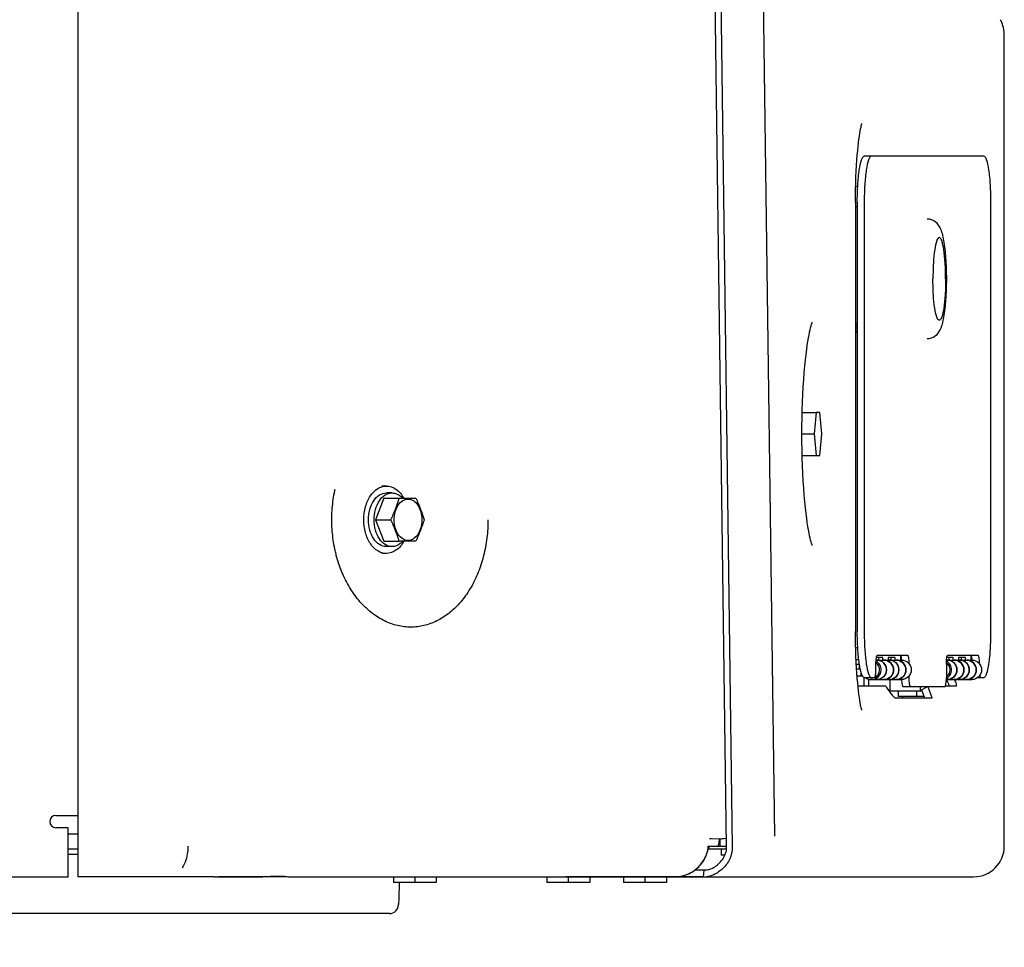
# Model space of a CAD drawing. Units: millimetres. Extents: x 0 to 594, y 0 to 420.
# Drawn here: x 88 to 94, y 229 to 235 of the extents above; entities that cross this region are included whole.
import ezdxf

# ---------------------------------------------------------------- set-up
doc = ezdxf.new("R2010")
doc.units = ezdxf.units.MM
doc.header["$LTSCALE"] = 32.67
doc.layers.get('0').update_dxf_attribs({"linetype": 'CONTINUOUS'})
for name, color, linetype in [('ALL_AXIS', 7, 'CONTINUOUS'), ('ALL_CURVES', 7, 'CONTINUOUS'), ('ALL_FEATURES', 7, 'CONTINUOUS')]:
    doc.layers.add(name, color=color, linetype=linetype)
doc.styles.get("Standard").update_dxf_attribs({"font": 'txt', "width": 0.8})
doc.dimstyles.new('DIMSTYLE_3', dxfattribs={"dimtxt": 3.2, "dimasz": 3, "dimexe": 2.5, "dimexo": 0, "dimgap": 0.8, "dimtad": 1, "dimdec": 3, "dimlfac": 50, "dimdsep": 46, "dimtxsty": 'STANDARD', "dimblk": 'OPEN', "dimblk1": 'OPEN', "dimblk2": 'OPEN', "dimcen": 0.09, "dimadec": 3, "dimazin": 2, "dimtp": 0.5, "dimtm": 0.5, "dimtfac": 1, "dimtdec": 3, "dimtofl": 0, "dimtmove": 0, "dimatfit": 3, "dimldrblk": 'OPEN', "dimfxl": 1, "dimtolj": 1, "dimarcsym": 0})

# ---------------------------------------------------------------- blocks, each defined once
blk = doc.blocks.new('_OPEN')
at = {"color": 0, "linetype": 'BYBLOCK'}
for p, q in [((0, 0), (-1, 0.1667)), ((-1, -0.1667), (0, 0)), ((-1, 0), (0, 0))]:
    blk.add_line(p, q, dxfattribs=at)
blk = doc.blocks.new('*D49')
at = {"color": 2, "linetype": 'CONTINUOUS'}
for p, q in [((52.3823, 224.9491), (52.3823, 232.7592)), ((52.3823, 232.7592), (52.3823, 221.7391)), ((51.5823, 224.9491), (49.8823, 224.9491)), ((84.0665, 224.9491), (51.5823, 224.9491)), ((52.3823, 213.5291), (52.3823, 221.7391)), ((51.5823, 218.5291), (49.8823, 218.5291)), ((93.551, 218.5291), (51.5823, 218.5291)), ((52.3823, 218.5291), (52.3823, 213.5291))]:
    blk.add_line(p, q, dxfattribs=at)
at = {"color": 2, "linetype": 'CONTINUOUS', "xscale": 3, "yscale": 3, "zscale": 3}
for p, rotation in [((52.3823, 224.9491), 270), ((52.3823, 218.5291), 90)]:
    blk.add_blockref('_OPEN', p, dxfattribs=dict(at, rotation=rotation))
at = {"color": 2, "linetype": 'CONTINUOUS', "insert": (48.3823, 230.1992), "char_height": 3.2, "width": 3.84, "attachment_point": 1, "rotation": 90, "line_spacing_factor": 0.9}
blk.add_mtext('U', dxfattribs=at)

msp = doc.modelspace()

# ---------------------------------------------------------------- linework, layer by layer
at = {"color": 7, "linetype": 'CONTINUOUS'}
for p, q in [((90.670149, 229.691149), (90.390149, 229.691149)), ((91.670149, 229.691149), (91.390149, 229.691149)), ((92.170149, 229.691149), (91.890149, 229.691149))]:
    msp.add_line(p, q, dxfattribs=at)
at = {"layer": 'ALL_AXIS', "color": 7, "linetype": 'CONTINUOUS'}
for p, q in [((93.055561, 232.757749), (93.145764, 232.757749)), ((93.053738, 232.617749), (93.133398, 232.617749)), ((93.05556, 232.477749), (93.145764, 232.477749)), ((90.428171, 232.197749), (90.536341, 232.197749)), ((90.536341, 231.917749), (90.428171, 231.917749)), ((93.424219, 231.145149), (93.406834, 231.145149)), ((93.70391, 231.145149), (93.695961, 231.145149)), ((93.681325, 230.940149), (93.681325, 230.905149)), ((93.850689, 230.905149), (93.681325, 230.905149)), ((93.801325, 230.940149), (93.801325, 230.905149)), ((92.528164, 229.909149), (92.528164, 229.869149)), ((92.549802, 229.869149), (92.528164, 229.869149)), ((90.390149, 229.729149), (90.390149, 229.691149)), ((90.530149, 229.729149), (90.530149, 229.691149)), ((90.670149, 229.729149), (90.670149, 229.691149)), ((91.390149, 229.729149), (91.390149, 229.691149)), ((91.530149, 229.729149), (91.530149, 229.691149)), ((91.670149, 229.729149), (91.670149, 229.691149)), ((91.890149, 229.729149), (91.890149, 229.691149)), ((92.030149, 229.729149), (92.030149, 229.691149)), ((92.170149, 229.729149), (92.170149, 229.691149))]:
    msp.add_line(p, q, dxfattribs=at)
for points, knots in [([(90.374085, 232.057749), (90.379437, 232.069334), (90.399952, 232.11499), (90.417108, 232.162139), (90.428171, 232.197749)], [0, 0, 0, 0, 0.25496669, 1, 1, 1, 1]), ([(90.395416, 232.057749), (90.395416, 232.075124), (90.399681, 232.108682), (90.41841, 232.152694), (90.447671, 232.184279), (90.485749, 232.196688), (90.523827, 232.184279), (90.553088, 232.152694), (90.571817, 232.108682), (90.576082, 232.075124), (90.576082, 232.057749)], [0, 0, 0, 0, 0.14676636, 0.28183653, 0.39845379, 0.5, 0.60154621, 0.71816347, 0.85323364, 1, 1, 1, 1]), ([(90.536341, 232.197749), (90.541693, 232.186165), (90.562207, 232.140509), (90.579363, 232.093359), (90.590426, 232.057749)], [0, 0, 0, 0, 0.25496669, 1, 1, 1, 1]), ([(90.428171, 231.917749), (90.424533, 231.929458), (90.409107, 231.977079), (90.389934, 232.023443), (90.374085, 232.057749)], [0, 0, 0, 0, 0.24495764, 1, 1, 1, 1]), ([(90.576082, 232.057749), (90.576082, 232.040375), (90.571817, 232.006816), (90.553088, 231.962805), (90.523827, 231.931219), (90.485749, 231.91881), (90.447671, 231.931219), (90.41841, 231.962805), (90.399681, 232.006816), (90.395416, 232.040375), (90.395416, 232.057749)], [0, 0, 0, 0, 0.14676636, 0.28183653, 0.39845379, 0.5, 0.60154621, 0.71816347, 0.85323364, 1, 1, 1, 1]), ([(90.590426, 232.057749), (90.586789, 232.046041), (90.571363, 231.99842), (90.55219, 231.952056), (90.536341, 231.917749)], [0, 0, 0, 0, 0.24495764, 1, 1, 1, 1])]:
    msp.add_open_spline(points, degree=3, knots=knots, dxfattribs=at)
at = {"layer": 'ALL_CURVES', "color": 40, "linetype": 'CONTINUOUS'}
for p, q in [((92.520902, 229.929149), (92.520243, 229.977714)), ((92.431182, 229.873639), (92.431356, 229.87411)), ((92.431356, 229.87411), (92.431749, 229.87519)), ((92.443439, 229.929149), (92.560153, 229.929149)), ((92.406155, 229.825577), (92.406413, 229.825952)), ((92.382731, 229.797015), (92.383077, 229.797373)), ((89.256423, 229.729291), (89.25047, 229.729252)), ((89.301559, 229.729511), (89.256423, 229.729291)), ((92.371144, 229.729149), (91.513755, 229.729149)), ((92.290031, 229.739315), (92.290288, 229.739397))]:
    msp.add_line(p, q, dxfattribs=at)
for centre, radius, start, end in [((89.220316, 234.108565), 4.379416, 270.0351002, 270.3945074), ((89.813566, 237.7418), 8.012609, 269.0459297, 269.380362), ((89.819685, 238.306613), 8.577455, 269.3802936, 269.6987336), ((89.8229, 238.91635), 9.187201, 269.6986763, 270.0017185)]:
    msp.add_arc(centre, radius, start, end, dxfattribs=at)
for centre, major_axis, ratio, start_param, end_param in [((92.241048, 229.929149), (0.161384, 0.133102), 0.92498419, 5.01285282, 5.27376388), ((92.241048, 229.929149), (0.161384, 0.133102), 0.92498419, 5.28182721, 5.55500918), ((92.241048, 229.929149), (0.161384, 0.133102), 0.92498419, 4.83567774, 5.01066227), ((92.241048, 229.929149), (0.161384, 0.133102), 0.92498419, 4.3057207, 4.83329416), ((92.241048, 229.929149), (0.161384, 0.133102), 0.92498419, 3.98421285, 4.30441264), ((92.327389, 229.929149), (0.392695, 0), 0.50930146, -1.57079633, -1.35908868)]:
    msp.add_ellipse(centre, major_axis=major_axis, ratio=ratio, start_param=start_param, end_param=end_param, dxfattribs=at)
for points, knots in [([(89.988642, 232.057749), (89.988642, 232.077533), (89.989882, 232.116944), (89.995475, 232.175877), (90.002939, 232.222622), (90.008553, 232.249722), (90.010326, 232.257727)], [0, 0, 0, 0, 0.2922039, 0.5844078, 0.87661169, 1, 1, 1, 1]), ([(90.010326, 231.857772), (90.008553, 231.865778), (90.002939, 231.892879), (89.995475, 231.939625), (89.989882, 231.998557), (89.988642, 232.037967), (89.988642, 232.057749)], [0, 0, 0, 0, 0.12340025, 0.41560016, 0.70780008, 1, 1, 1, 1]), ([(91.006918, 232.057749), (91.006918, 232.037915), (91.005725, 231.998407), (91.000349, 231.93934), (90.991461, 231.881328), (90.979054, 231.824369), (90.963302, 231.769298), (90.944206, 231.71612), (90.921987, 231.665514), (90.896744, 231.617686), (90.868627, 231.572985), (90.837936, 231.53187), (90.80469, 231.494408), (90.769358, 231.461132), (90.731928, 231.432038), (90.692881, 231.407528), (90.652345, 231.38767), (90.610683, 231.372661), (90.568155, 231.362587), (90.525038, 231.357536), (90.481786, 231.357538), (90.43843, 231.362614), (90.395596, 231.372702), (90.353377, 231.387763), (90.312192, 231.407675), (90.272382, 231.432248), (90.234095, 231.461414), (90.197845, 231.494769), (90.163647, 231.532308), (90.132001, 231.57349), (90.102949, 231.618245), (90.076824, 231.6661), (90.053792, 231.71671), (90.033977, 231.769856), (90.019918, 231.817121), (90.012751, 231.84682), (90.010326, 231.857772)], [0, 0, 0, 0, 0.02978168, 0.05956337, 0.08934505, 0.11912673, 0.14890842, 0.1786901, 0.20847178, 0.23825347, 0.26803515, 0.29781683, 0.32759852, 0.3573802, 0.38716188, 0.41694357, 0.44672525, 0.47650693, 0.50628862, 0.5360703, 0.56585198, 0.59563367, 0.62541535, 0.65519703, 0.68497872, 0.7147604, 0.74454208, 0.77432377, 0.80410545, 0.83388713, 0.86366882, 0.8934505, 0.92323219, 0.95301387, 0.98279555, 1, 1, 1, 1])]:
    msp.add_open_spline(points, degree=3, knots=knots, dxfattribs=at)
msp.add_open_spline([(89.680149, 229.730302), (89.638261, 229.730144), (89.554367, 229.72989), (89.428069, 229.729646), (89.343758, 229.729548), (89.301559, 229.729511)], degree=3, dxfattribs=at)
at = {"layer": 'ALL_FEATURES', "color": 7, "linetype": 'CONTINUOUS'}
for p, q in [((88.332149, 235.775149), (88.332149, 229.729149)), ((92.485151, 235.53272), (92.560226, 229.923641)), ((92.523728, 235.531075), (92.598803, 229.921995)), ((92.876728, 229.996327), (92.801038, 235.574507)), ((94.373086, 229.929149), (94.373086, 235.218015)), ((94.240153, 234.429149), (93.460363, 234.429149)), ((93.417145, 234.229149), (93.403908, 234.229149)), ((93.402645, 234.129149), (93.402645, 231.329149)), ((93.414467, 234.129149), (93.414467, 231.329149)), ((93.459925, 234.129149), (93.459925, 231.329149)), ((94.286049, 231.329149), (94.286049, 234.129149)), ((93.414467, 233.320665), (93.402645, 233.320665)), ((93.414467, 233.289733), (93.402645, 233.284155)), ((93.402645, 233.282422), (93.414467, 233.288)), ((93.414467, 233.338675), (93.412127, 233.33757)), ((93.145764, 232.757749), (93.133398, 232.617749)), ((93.170495, 232.757749), (93.145764, 232.757749)), ((93.182861, 232.617749), (93.170495, 232.757749)), ((93.133398, 232.617749), (93.145764, 232.477749)), ((93.170495, 232.477749), (93.182861, 232.617749)), ((93.145764, 232.477749), (93.170495, 232.477749)), ((90.344552, 232.277749), (90.314826, 232.277749)), ((90.327624, 232.197749), (90.273538, 232.057749)), ((90.327624, 232.197749), (90.428171, 232.197749)), ((90.381709, 232.232749), (90.344552, 232.232749)), ((90.227454, 232.057467), (90.227454, 232.058032)), ((90.227454, 232.057749), (90.227477, 232.058032)), ((90.227477, 232.057467), (90.227454, 232.057749)), ((90.273538, 232.057749), (90.374085, 232.057749)), ((90.273538, 232.057749), (90.327624, 231.917749)), ((90.327624, 231.917749), (90.428171, 231.917749)), ((90.381709, 231.882749), (90.344552, 231.882749)), ((90.344552, 231.837749), (90.314826, 231.837749)), ((93.404005, 231.225149), (93.417336, 231.225149)), ((93.580712, 231.159149), (93.539397, 231.159149)), ((93.545598, 231.175149), (93.741419, 231.175149)), ((93.552053, 231.159149), (93.552053, 231.143149)), ((93.580712, 231.143149), (93.580712, 231.159149)), ((93.661284, 231.159149), (93.615388, 231.159149)), ((93.615388, 231.159149), (93.615388, 231.143149)), ((93.632626, 231.159149), (93.632626, 231.143149)), ((93.661284, 231.143149), (93.661284, 231.159149)), ((93.695961, 231.175149), (93.695961, 231.143149)), ((94.039669, 231.159149), (93.998355, 231.159149)), ((94.004555, 231.175149), (94.200377, 231.175149)), ((94.01101, 231.159149), (94.01101, 231.143149)), ((94.039669, 231.143149), (94.039669, 231.159149)), ((94.120242, 231.159149), (94.074346, 231.159149)), ((94.074346, 231.159149), (94.074346, 231.143149)), ((94.091583, 231.159149), (94.091583, 231.143149)), ((94.120242, 231.143149), (94.120242, 231.159149)), ((94.154918, 231.175149), (94.154918, 231.143149)), ((93.408324, 231.115149), (93.427998, 231.115149)), ((93.427998, 231.086149), (93.427998, 231.115149)), ((93.536418, 231.089149), (93.536418, 231.115149)), ((93.537506, 231.143149), (93.702879, 231.143149)), ((93.632626, 231.145149), (93.626325, 231.145149)), ((93.995376, 231.115149), (93.995376, 231.029149)), ((93.996463, 231.143149), (94.161836, 231.143149)), ((93.996723, 231.143384), (93.99677, 231.143158)), ((93.996776, 231.143374), (93.996822, 231.143149)), ((93.409995, 231.086149), (93.43353, 231.086149)), ((93.41325, 231.040149), (93.448259, 231.040149)), ((93.439654, 231.040149), (93.439654, 231.061689)), ((93.457684, 231.030209), (93.457684, 230.973149)), ((93.460363, 231.029149), (93.527239, 231.029149)), ((93.750599, 231.03785), (93.750599, 231.029149)), ((94.200461, 231.029149), (94.240153, 231.029149)), ((93.59679, 230.973149), (93.419297, 230.973149)), ((93.488281, 231.018322), (93.488281, 230.973149)), ((93.507057, 231.015149), (93.702879, 231.015149)), ((93.627204, 231.015149), (93.627204, 230.940149)), ((93.986197, 230.969149), (93.714319, 230.969149)), ((93.82485, 230.969149), (93.82485, 230.940149)), ((93.836518, 230.95037), (93.869363, 230.969149)), ((93.855447, 230.969149), (93.855447, 230.961193)), ((94.058019, 230.973149), (93.989461, 230.973149)), ((93.99509, 231.015149), (94.161836, 231.015149)), ((93.997244, 231.014942), (93.99714, 231.015146)), ((94.05904, 230.9734), (94.058019, 230.973149)), ((93.64688, 230.910092), (93.611823, 230.957849)), ((93.837452, 230.940149), (93.627204, 230.940149)), ((93.708595, 230.905149), (93.708595, 230.894791)), ((93.854652, 230.894791), (93.839183, 230.935221)), ((93.878761, 230.957849), (93.897034, 230.910092)), ((93.899087, 230.894791), (93.661914, 230.894791)), ((93.899699, 230.894942), (93.899087, 230.894791)), ((88.190149, 230.129149), (88.332149, 230.129149)), ((88.270149, 230.049149), (88.190149, 230.049149)), ((88.270149, 229.729149), (88.270149, 230.049149)), ((92.461763, 229.97839), (92.515902, 229.977697)), ((92.546453, 229.978824), (92.559469, 229.980211)), ((92.875087, 229.994427), (92.876728, 229.996326)), ((88.332149, 229.909149), (88.270149, 229.909149)), ((88.270149, 229.877149), (88.332149, 229.877149)), ((92.440765, 229.90285), (92.443118, 229.910569)), ((92.559736, 229.909149), (92.442685, 229.909149)), ((92.446119, 229.919534), (92.447229, 229.922309)), ((92.447229, 229.922309), (92.448097, 229.92419)), ((92.448097, 229.92419), (92.449145, 229.926085)), ((92.449145, 229.926085), (92.450025, 229.927333)), ((92.450025, 229.927333), (92.451054, 229.928383)), ((92.451054, 229.928383), (92.451948, 229.928933)), ((92.451948, 229.928933), (92.45296, 229.929149)), ((92.451948, 229.928932), (92.452965, 229.929149)), ((92.452962, 229.929149), (92.504159, 229.929149)), ((92.358047, 229.775149), (92.435066, 229.775149)), ((87.470149, 229.729149), (88.270149, 229.729149)), ((89.222999, 229.729149), (88.332149, 229.729149)), ((89.222999, 229.729149), (89.301559, 229.729511)), ((89.823175, 229.729149), (94.173086, 229.729149)), ((90.427352, 229.691149), (90.424799, 229.587653)), ((90.424799, 229.587653), (90.423796, 229.54764)), ((90.423796, 229.54764), (90.423932, 229.55303)), ((90.363815, 229.489149), (85.680149, 229.489149))]:
    msp.add_line(p, q, dxfattribs=at)
at = {"layer": 'ALL_FEATURES', "color": 3, "linetype": 'CONTINUOUS'}
for p, q in [((93.414467, 234.098514), (93.402645, 234.098514)), ((93.414467, 233.340985), (93.407231, 233.33757)), ((93.414467, 233.307142), (93.402645, 233.307142)), ((88.270149, 230.009149), (88.332149, 230.009149))]:
    msp.add_line(p, q, dxfattribs=at)
at = {"layer": 'ALL_FEATURES', "color": 7, "linetype": 'CONTINUOUS'}
for points in [[(94.373086, 235.218014), (94.372962, 235.225223), (94.371847, 235.240821), (94.369818, 235.255046), (94.367108, 235.268058), (94.363882, 235.280041), (94.360242, 235.291196), (94.356238, 235.30173), (94.351878, 235.311841), (94.348163, 235.319665)], [(93.402645, 234.129149), (93.402823, 234.167442), (93.403426, 234.209527), (93.404456, 234.251479), (93.405894, 234.292543), (93.407694, 234.331999), (93.409792, 234.369196), (93.412128, 234.403849), (93.414644, 234.435912), (93.417287, 234.465352), (93.420019, 234.492252), (93.42281, 234.516806), (93.42563, 234.539135), (93.428448, 234.559318), (93.43122, 234.577329), (93.433908, 234.593206), (93.436456, 234.606924), (93.438797, 234.618439), (93.440858, 234.627704), (93.442557, 234.634689), (93.443851, 234.639561), (93.444677, 234.642413), (93.444799, 234.642814)], [(93.053738, 232.617749), (93.053965, 232.668106), (93.054699, 232.721094), (93.055929, 232.773407), (93.057645, 232.82487), (93.059835, 232.875311), (93.062485, 232.924559), (93.06558, 232.972392), (93.069066, 233.018191), (93.072848, 233.061166), (93.076816, 233.100695), (93.080854, 233.136375), (93.08486, 233.168118), (93.088806, 233.196385), (93.092685, 233.221655), (93.096483, 233.244241), (93.10017, 233.26432), (93.103716, 233.282038), (93.107086, 233.297495), (93.110229, 233.310741), (93.113093, 233.32183), (93.115617, 233.330803), (93.117729, 233.337702), (93.119354, 233.34257), (93.120406, 233.345463), (93.120553, 233.345843)], [(93.120807, 231.889019), (93.12081, 231.889011), (93.120406, 231.890038), (93.119352, 231.892935), (93.117727, 231.897806), (93.115613, 231.904709), (93.113088, 231.913687), (93.110223, 231.924781), (93.107079, 231.938033), (93.103709, 231.953495), (93.100163, 231.971218), (93.096476, 231.991301), (93.092678, 232.013892), (93.088799, 232.039164), (93.084853, 232.067432), (93.080848, 232.099173), (93.076811, 232.13485), (93.072844, 232.174378), (93.069061, 232.217363), (93.065575, 232.263184), (93.062479, 232.311047), (93.059828, 232.360327), (93.057638, 232.410804), (93.055923, 232.462301), (93.054695, 232.514644), (93.053963, 232.567659), (93.053738, 232.617749)], [(93.444972, 230.814937), (93.44498, 230.814915), (93.444675, 230.815889), (93.443848, 230.81875), (93.442552, 230.82363), (93.440847, 230.83064), (93.438783, 230.839923), (93.436437, 230.851468), (93.433885, 230.865222), (93.431192, 230.881146), (93.428415, 230.899201), (93.425595, 230.91943), (93.422773, 230.941809), (93.419979, 230.966417), (93.417245, 230.993387), (93.414599, 231.022919), (93.412081, 231.055084), (93.409748, 231.089821), (93.407656, 231.127046), (93.405866, 231.166454), (93.404439, 231.207417), (93.403417, 231.249245), (93.40282, 231.291215), (93.402645, 231.329149)], [(92.413742, 229.775149), (92.411334, 229.749929), (92.409508, 229.729149)]]:
    msp.add_lwpolyline(points, dxfattribs=at)
at = {"layer": 'ALL_FEATURES', "color": 3, "linetype": 'CONTINUOUS'}
msp.add_arc((93.860926, 232.37604), 1.063193, 115.26015, 115.5356805, dxfattribs=at)
at = {"layer": 'ALL_FEATURES', "color": 7, "linetype": 'CONTINUOUS'}
for centre, radius, start, end in [((93.644547, 232.844529), 0.545077, 115.2393117, 116.3492928), ((93.5417, 231.08036), 0.06279, 78.1898651, 89.9691409), ((93.541756, 231.080635), 0.062509, 71.8710349, 78.1890392), ((93.541607, 231.080231), 0.062939, 57.2175283, 71.856462), ((93.541253, 231.079716), 0.063563, 48.5427881, 57.2044048), ((93.541315, 231.079788), 0.063468, 42.7094599, 48.5416846), ((93.54088, 231.079409), 0.064044, 28.373049, 42.6917626), ((93.540374, 231.079163), 0.064607, 18.2574817, 28.3523693), ((93.540546, 231.07922), 0.064425, 14.1145639, 18.2570068), ((93.540006, 231.07912), 0.064974, 0.0221373, 14.0836899), ((93.622272, 231.08036), 0.06279, 78.1898651, 89.9691409), ((93.622329, 231.080635), 0.062509, 71.8710349, 78.1890392), ((93.62218, 231.080231), 0.062939, 57.2175283, 71.856462), ((93.621826, 231.079716), 0.063563, 48.5427881, 57.2044048), ((93.621888, 231.079788), 0.063468, 42.7094599, 48.5416846), ((93.621453, 231.079409), 0.064044, 28.373049, 42.6917626), ((93.620947, 231.079163), 0.064607, 18.2574817, 28.3523693), ((93.621119, 231.07922), 0.064425, 14.1145639, 18.2570068), ((93.620578, 231.07912), 0.064974, 0.0221373, 14.0836899), ((94.000657, 231.08036), 0.06279, 78.1898651, 89.9691409), ((94.000714, 231.080635), 0.062509, 71.8710349, 78.1890392), ((94.000565, 231.080231), 0.062939, 57.2175283, 71.856462), ((94.000211, 231.079716), 0.063563, 48.5427881, 57.2044048), ((94.000273, 231.079788), 0.063468, 42.7094599, 48.5416846), ((93.999838, 231.079409), 0.064044, 28.373049, 42.6917626), ((93.999332, 231.079163), 0.064607, 18.2574817, 28.3523693), ((93.999504, 231.07922), 0.064425, 14.1145639, 18.2570068), ((93.998963, 231.07912), 0.064974, 0.0221373, 14.0836899), ((94.08123, 231.08036), 0.06279, 78.1898651, 89.9691409), ((94.081286, 231.080635), 0.062509, 71.8710349, 78.1890392), ((94.081137, 231.080231), 0.062939, 57.2175283, 71.856462), ((94.080783, 231.079716), 0.063563, 48.5427881, 57.2044048), ((94.080845, 231.079788), 0.063468, 42.7094599, 48.5416846), ((94.08041, 231.079409), 0.064044, 28.373049, 42.6917626), ((94.079904, 231.079163), 0.064607, 18.2574817, 28.3523693), ((94.080076, 231.07922), 0.064425, 14.1145639, 18.2570068), ((94.079536, 231.07912), 0.064974, 0.0221373, 14.0836899), ((93.507211, 231.077571), 0.052392, 291.3369058, 292.4618465), ((93.541204, 231.078652), 0.063646, 300.4181614, 315.3145359), ((93.540782, 231.078967), 0.064168, 315.3797796, 330.1997331), ((93.540894, 231.078876), 0.064025, 330.2202245, 332.4471844), ((93.540297, 231.079164), 0.064688, 332.465889, 345.0589405), ((93.540401, 231.07911), 0.064574, 345.0813832, 349.8799989), ((93.54008, 231.079166), 0.0649, 349.8808359, 359.7627802), ((93.540565, 231.079148), 0.064414, 359.7772694, 359.9976734), ((93.587175, 231.078545), 0.063518, 307.0281351, 315.3351921), ((93.586859, 231.078821), 0.063937, 315.3587482, 323.6254145), ((93.586697, 231.078946), 0.064141, 323.621133, 330.3340165), ((93.586448, 231.079066), 0.064417, 330.3539534, 345.2875461), ((93.585899, 231.079184), 0.064978, 345.3101236, 354.8202504), ((93.586278, 231.079157), 0.064598, 354.8132861, 359.9927507), ((93.621777, 231.078652), 0.063646, 300.4181614, 315.3145359), ((93.621355, 231.078967), 0.064168, 315.3797796, 330.1997331), ((93.621467, 231.078876), 0.064025, 330.2202245, 332.4471844), ((93.620869, 231.079164), 0.064688, 332.465889, 345.0589405), ((93.620973, 231.07911), 0.064574, 345.0813832, 349.8799989), ((93.620652, 231.079166), 0.0649, 349.8808359, 359.7627802), ((93.621138, 231.079148), 0.064414, 359.7772694, 359.9976734), ((93.667748, 231.078545), 0.063518, 307.0281351, 315.3351921), ((93.667431, 231.078821), 0.063937, 315.3587482, 323.6254145), ((93.667269, 231.078946), 0.064141, 323.621133, 330.3340165), ((93.66702, 231.079066), 0.064417, 330.3539534, 345.2875461), ((93.666471, 231.079184), 0.064978, 345.3101236, 354.8202504), ((93.666851, 231.079157), 0.064598, 354.8132861, 359.9927507), ((94.000162, 231.078652), 0.063646, 300.4181614, 315.3145359), ((93.999739, 231.078967), 0.064168, 315.3797796, 330.1997331), ((93.999852, 231.078876), 0.064025, 330.2202245, 332.4471844), ((93.999254, 231.079164), 0.064688, 332.465889, 345.0589405), ((93.999358, 231.07911), 0.064574, 345.0813832, 349.8799989), ((93.999037, 231.079166), 0.0649, 349.8808359, 359.7627802), ((93.999523, 231.079148), 0.064414, 359.7772694, 359.9976734), ((94.046133, 231.078545), 0.063518, 307.0281351, 315.3351921), ((94.045816, 231.078821), 0.063937, 315.3587482, 323.6254145), ((94.045654, 231.078946), 0.064141, 323.621133, 330.3340165), ((94.045405, 231.079066), 0.064417, 330.3539534, 345.2875461), ((94.044856, 231.079184), 0.064978, 345.3101236, 354.8202504), ((94.045236, 231.079157), 0.064598, 354.8132861, 359.9927507), ((94.080734, 231.078652), 0.063646, 300.4181614, 315.3145359), ((94.080312, 231.078967), 0.064168, 315.3797796, 330.1997331), ((94.080424, 231.078876), 0.064025, 330.2202245, 332.4471844), ((94.079827, 231.079164), 0.064688, 332.465889, 345.0589405), ((94.079931, 231.07911), 0.064574, 345.0813832, 349.8799989), ((94.07961, 231.079166), 0.0649, 349.8808359, 359.7627802), ((94.080095, 231.079148), 0.064414, 359.7772694, 359.9976734), ((94.126705, 231.078545), 0.063518, 307.0281351, 315.3351921), ((94.126389, 231.078821), 0.063937, 315.3587482, 323.6254145), ((94.126227, 231.078946), 0.064141, 323.621133, 330.3340165), ((94.125978, 231.079066), 0.064417, 330.3539534, 345.2875461), ((94.125429, 231.079184), 0.064978, 345.3101236, 354.8202504), ((94.125808, 231.079157), 0.064598, 354.8132861, 359.9927507), ((93.541687, 231.078022), 0.062873, 270.0422571, 285.2282624), ((93.541605, 231.078087), 0.062958, 285.2850457, 298.1133367), ((93.541653, 231.077977), 0.062838, 298.1216449, 300.3764565), ((93.587591, 231.077969), 0.062819, 270.0377152, 285.0275029), ((93.587573, 231.077874), 0.062732, 285.0653574, 291.0652166), ((93.587461, 231.078162), 0.063041, 291.0661088, 300.2321389), ((93.587342, 231.078322), 0.063239, 300.2523203, 307.0292085), ((93.62226, 231.078022), 0.062873, 270.0422571, 285.2282624), ((93.622177, 231.078087), 0.062958, 285.2850457, 298.1133367), ((93.622226, 231.077977), 0.062838, 298.1216449, 300.3764565), ((93.668163, 231.077969), 0.062819, 270.0377152, 285.0275029), ((93.668146, 231.077874), 0.062732, 285.0653574, 291.0652166), ((93.668034, 231.078162), 0.063041, 291.0661088, 300.2321389), ((93.667915, 231.078322), 0.063239, 300.2523203, 307.0292085), ((93.439732, 230.73004), 0.62609, 26.9417178, 27.0680747), ((94.000645, 231.078022), 0.062873, 270.0422571, 285.2282624), ((94.000562, 231.078087), 0.062958, 285.2850457, 298.1133367), ((94.000611, 231.077977), 0.062838, 298.1216449, 300.3764565), ((94.046548, 231.077969), 0.062819, 270.0377152, 285.0275029), ((94.046531, 231.077874), 0.062732, 285.0653574, 291.0652166), ((94.046419, 231.078162), 0.063041, 291.0661088, 300.2321389), ((94.0463, 231.078322), 0.063239, 300.2523203, 307.0292085), ((94.081217, 231.078022), 0.062873, 270.0422571, 285.2282624), ((94.081135, 231.078087), 0.062958, 285.2850457, 298.1133367), ((94.081183, 231.077977), 0.062838, 298.1216449, 300.3764565), ((94.127121, 231.077969), 0.062819, 270.0377152, 285.0275029), ((94.127103, 231.077874), 0.062732, 285.0653574, 291.0652166), ((94.126991, 231.078162), 0.063041, 291.0661088, 300.2321389), ((94.126872, 231.078322), 0.063239, 300.2523203, 307.0292085), ((88.190149, 230.089149), 0.04, 90, 270), ((92.10536, 229.99381), 0.347277, 339.8374877, 340.2546757), ((90.958163, 230.350748), 1.54878, 342.9967633, 343.1902669), ((92.742503, 229.817579), 0.313493, 162.2177079, 162.7449873), ((92.610288, 229.86013), 0.174601, 160.9509984, 162.2632555), ((92.542307, 229.883549), 0.102699, 159.4886137, 160.9228017), ((94.173086, 229.929149), 0.2, 270, 360), ((89.214272, 362.139891), 132.410409, 270.03777043, 270.20159165), ((90.363815, 229.549149), 0.06, 270, 358.5582973)]:
    msp.add_arc(centre, radius, start, end, dxfattribs=at)
msp.add_ellipse((93.741325, 231.145149), major_axis=(0, 0.384326), ratio=0.29922503, start_param=-4.71238898, end_param=-4.70718502, dxfattribs=at)
for points, knots in [([(93.414467, 234.129149), (93.414467, 234.167435), (93.416535, 234.238465), (93.424927, 234.330892), (93.43691, 234.391949), (93.448385, 234.42131), (93.456813, 234.429149), (93.460363, 234.429149)], [0, 0, 0, 0, 0.37149804, 0.68793305, 0.9037153, 0.96555654, 1, 1, 1, 1]), ([(93.505821, 234.429149), (93.502272, 234.429149), (93.493844, 234.42131), (93.482368, 234.391949), (93.470386, 234.330892), (93.461994, 234.238465), (93.459925, 234.167435), (93.459925, 234.129149)], [0, 0, 0, 0, 0.03444346, 0.0962847, 0.31206695, 0.62850196, 1, 1, 1, 1]), ([(94.286049, 234.129149), (94.286049, 234.167435), (94.283981, 234.238465), (94.275589, 234.330892), (94.263606, 234.391949), (94.252131, 234.42131), (94.243703, 234.429149), (94.240153, 234.429149)], [0, 0, 0, 0, 0.37149804, 0.68793305, 0.9037153, 0.96555654, 1, 1, 1, 1]), ([(93.997448, 233.629149), (93.997448, 233.674674), (93.994759, 233.75846), (93.984739, 233.857166), (93.970696, 233.922877), (93.955961, 233.965272), (93.926084, 234.00596), (93.889587, 234.019149), (93.870023, 234.019149)], [0, 0, 0, 0, 0.30752468, 0.5660395, 0.66873547, 0.76091177, 0.8678417, 1, 1, 1, 1]), ([(93.949081, 233.899147), (93.945886, 233.899147), (93.938301, 233.892093), (93.927972, 233.865668), (93.91719, 233.810719), (93.909636, 233.727535), (93.907775, 233.663608), (93.907775, 233.629149)], [0, 0, 0, 0, 0.03444146, 0.09627938, 0.31206381, 0.62848258, 1, 1, 1, 1]), ([(93.990387, 233.629149), (93.990387, 233.663608), (93.988526, 233.727535), (93.980972, 233.810719), (93.970189, 233.865668), (93.95986, 233.892093), (93.952275, 233.899147), (93.949081, 233.899147)], [0, 0, 0, 0, 0.37151742, 0.68793619, 0.90372062, 0.96555854, 1, 1, 1, 1]), ([(93.870023, 233.239149), (93.889588, 233.239149), (93.92609, 233.252342), (93.955967, 233.293035), (93.970699, 233.335435), (93.984741, 233.401146), (93.99476, 233.499848), (93.997448, 233.58363), (93.997448, 233.629149)], [0, 0, 0, 0, 0.13216854, 0.23912136, 0.33128773, 0.43399415, 0.69250922, 1, 1, 1, 1]), ([(93.949081, 233.359152), (93.945886, 233.359152), (93.938301, 233.366206), (93.927972, 233.39263), (93.91719, 233.44758), (93.909636, 233.530764), (93.907775, 233.59469), (93.907775, 233.629149)], [0, 0, 0, 0, 0.03444146, 0.09627938, 0.31206381, 0.62848258, 1, 1, 1, 1]), ([(93.990387, 233.629149), (93.990387, 233.59469), (93.988526, 233.530764), (93.980972, 233.44758), (93.970189, 233.39263), (93.95986, 233.366206), (93.952275, 233.359152), (93.949081, 233.359152)], [0, 0, 0, 0, 0.37151742, 0.68793619, 0.90372062, 0.96555854, 1, 1, 1, 1]), ([(90.197343, 232.057749), (90.197343, 232.086062), (90.204286, 232.14075), (90.234832, 232.212475), (90.282436, 232.263946), (90.324961, 232.277747), (90.344552, 232.277747)], [0, 0, 0, 0, 0.29351628, 0.56367578, 0.7969077, 1, 1, 1, 1]), ([(90.344552, 232.277747), (90.366542, 232.277747), (90.414749, 232.259952), (90.4453, 232.220823), (90.457842, 232.198226)], [0, 0, 0, 0, 0.45971252, 1, 1, 1, 1]), ([(90.227454, 232.058032), (90.227478, 232.080527), (90.233035, 232.123969), (90.257349, 232.180932), (90.295198, 232.221796), (90.328985, 232.232748), (90.344552, 232.232748)], [0, 0, 0, 0, 0.29353095, 0.56365884, 0.79687757, 1, 1, 1, 1]), ([(90.264611, 232.057749), (90.264611, 232.080271), (90.270135, 232.123772), (90.294431, 232.180828), (90.332301, 232.221766), (90.366126, 232.232749), (90.381709, 232.232749)], [0, 0, 0, 0, 0.29352395, 0.56367735, 0.796905, 1, 1, 1, 1]), ([(90.381709, 232.232749), (90.387896, 232.232749), (90.414084, 232.229672), (90.43746, 232.213645), (90.450908, 232.198921)], [0, 0, 0, 0, 0.23679148, 1, 1, 1, 1]), ([(90.344552, 231.837751), (90.324961, 231.837751), (90.282436, 231.851552), (90.234832, 231.903024), (90.204286, 231.974749), (90.197343, 232.029437), (90.197343, 232.057749)], [0, 0, 0, 0, 0.2030923, 0.43632422, 0.70648372, 1, 1, 1, 1]), ([(90.344552, 231.882751), (90.328985, 231.882751), (90.295198, 231.893703), (90.257349, 231.934567), (90.233035, 231.99153), (90.227478, 232.034972), (90.227454, 232.057467)], [0, 0, 0, 0, 0.20312243, 0.43634116, 0.70646905, 1, 1, 1, 1]), ([(90.381709, 231.882749), (90.366126, 231.882749), (90.332301, 231.893733), (90.294431, 231.93467), (90.270135, 231.991726), (90.264611, 232.035228), (90.264611, 232.057749)], [0, 0, 0, 0, 0.203095, 0.43632265, 0.70647605, 1, 1, 1, 1]), ([(90.457842, 231.917273), (90.4453, 231.894676), (90.414749, 231.855547), (90.366542, 231.837751), (90.344552, 231.837751)], [0, 0, 0, 0, 0.54028748, 1, 1, 1, 1]), ([(90.450908, 231.916578), (90.446096, 231.911309), (90.427179, 231.893412), (90.400658, 231.882749), (90.381709, 231.882749)], [0, 0, 0, 0, 0.27355344, 1, 1, 1, 1]), ([(93.460363, 231.029149), (93.456813, 231.029149), (93.448385, 231.036988), (93.43691, 231.066349), (93.424927, 231.127407), (93.416535, 231.219834), (93.414467, 231.290863), (93.414467, 231.329149)], [0, 0, 0, 0, 0.03444346, 0.0962847, 0.31206695, 0.62850196, 1, 1, 1, 1]), ([(93.459925, 231.329149), (93.459925, 231.290863), (93.461994, 231.219834), (93.470386, 231.127407), (93.482368, 231.066349), (93.493844, 231.036988), (93.502272, 231.029149), (93.505821, 231.029149)], [0, 0, 0, 0, 0.37149804, 0.68793305, 0.9037153, 0.96555654, 1, 1, 1, 1]), ([(94.240153, 231.029149), (94.243703, 231.029149), (94.252131, 231.036988), (94.263606, 231.066349), (94.275589, 231.127407), (94.283981, 231.219834), (94.286049, 231.290863), (94.286049, 231.329149)], [0, 0, 0, 0, 0.03444346, 0.0962847, 0.31206695, 0.62850196, 1, 1, 1, 1]), ([(93.536418, 231.115149), (93.536418, 231.122806), (93.536773, 231.136773), (93.53866, 231.156109), (93.540752, 231.167206), (93.543677, 231.175149), (93.545598, 231.175149)], [0, 0, 0, 0, 0.37265185, 0.69007386, 0.90652867, 1, 1, 1, 1]), ([(93.704067, 231.143306), (93.703432, 231.151118), (93.701878, 231.159499), (93.699225, 231.175149), (93.695961, 231.175149)], [0, 0, 0, 0, 0.70602149, 1, 1, 1, 1]), ([(93.741419, 231.175149), (93.743148, 231.175149), (93.746007, 231.168291), (93.747986, 231.158278), (93.749957, 231.140924), (93.750442, 231.128247), (93.750551, 231.12123)], [0, 0, 0, 0, 0.09326755, 0.3059432, 0.62130202, 1, 1, 1, 1]), ([(93.995376, 231.115149), (93.995376, 231.122806), (93.995731, 231.136773), (93.997618, 231.156109), (93.99971, 231.167206), (94.002634, 231.175149), (94.004555, 231.175149)], [0, 0, 0, 0, 0.37265185, 0.69007386, 0.90652867, 1, 1, 1, 1]), ([(94.163024, 231.143306), (94.162389, 231.151118), (94.160835, 231.159499), (94.158182, 231.175149), (94.154918, 231.175149)], [0, 0, 0, 0, 0.70602149, 1, 1, 1, 1]), ([(94.200377, 231.175149), (94.202105, 231.175149), (94.204964, 231.168291), (94.206944, 231.158278), (94.208914, 231.140924), (94.209399, 231.128247), (94.209509, 231.12123)], [0, 0, 0, 0, 0.09326755, 0.3059432, 0.62130202, 1, 1, 1, 1]), ([(93.570303, 231.079149), (93.570303, 231.090466), (93.564171, 231.113466), (93.547034, 231.130027), (93.53716, 231.135434)], [0, 0, 0, 0, 0.50132757, 1, 1, 1, 1]), ([(93.541678, 231.143148), (93.557851, 231.143161), (93.591655, 231.129337), (93.60498, 231.095457), (93.60498, 231.079149)], [0, 0, 0, 0, 0.49793075, 1, 1, 1, 1]), ([(93.650876, 231.079149), (93.650876, 231.095457), (93.637551, 231.129337), (93.603747, 231.143161), (93.587573, 231.143148)], [0, 0, 0, 0, 0.50206925, 1, 1, 1, 1]), ([(93.587629, 231.143149), (93.603793, 231.143149), (93.637565, 231.129111), (93.657558, 231.079151), (93.637567, 231.029189), (93.603794, 231.015149), (93.587629, 231.015149)], [0, 0, 0, 0, 0.24895449, 0.49999308, 0.75103489, 1, 1, 1, 1]), ([(93.62225, 231.143148), (93.638423, 231.143161), (93.672227, 231.129337), (93.685553, 231.095457), (93.685553, 231.079149)], [0, 0, 0, 0, 0.49793075, 1, 1, 1, 1]), ([(93.731448, 231.079149), (93.731448, 231.095457), (93.718123, 231.129337), (93.684319, 231.143161), (93.668146, 231.143148)], [0, 0, 0, 0, 0.50206925, 1, 1, 1, 1]), ([(93.668202, 231.143149), (93.684366, 231.143149), (93.718137, 231.129111), (93.738131, 231.079151), (93.718139, 231.029189), (93.684366, 231.015149), (93.668202, 231.015149)], [0, 0, 0, 0, 0.24895449, 0.49999308, 0.75103489, 1, 1, 1, 1]), ([(93.702823, 231.143148), (93.718996, 231.143161), (93.7528, 231.129337), (93.766125, 231.095457), (93.766125, 231.079149)], [0, 0, 0, 0, 0.49793075, 1, 1, 1, 1]), ([(94.029261, 231.079149), (94.029261, 231.090466), (94.023129, 231.113466), (94.005991, 231.130027), (93.996118, 231.135434)], [0, 0, 0, 0, 0.50132757, 1, 1, 1, 1]), ([(94.000635, 231.143148), (94.016808, 231.143161), (94.050612, 231.129337), (94.063938, 231.095457), (94.063938, 231.079149)], [0, 0, 0, 0, 0.49793075, 1, 1, 1, 1]), ([(94.109833, 231.079149), (94.109833, 231.095457), (94.096508, 231.129337), (94.062704, 231.143161), (94.046531, 231.143148)], [0, 0, 0, 0, 0.50206925, 1, 1, 1, 1]), ([(94.046587, 231.143149), (94.062751, 231.143149), (94.096522, 231.129111), (94.116516, 231.079151), (94.096524, 231.029189), (94.062751, 231.015149), (94.046587, 231.015149)], [0, 0, 0, 0, 0.24895449, 0.49999308, 0.75103489, 1, 1, 1, 1]), ([(94.081208, 231.143148), (94.097381, 231.143161), (94.131185, 231.129337), (94.14451, 231.095457), (94.14451, 231.079149)], [0, 0, 0, 0, 0.49793075, 1, 1, 1, 1]), ([(94.190406, 231.079149), (94.190406, 231.095457), (94.177081, 231.129337), (94.143277, 231.143161), (94.127104, 231.143148)], [0, 0, 0, 0, 0.50206925, 1, 1, 1, 1]), ([(94.127159, 231.143149), (94.143323, 231.143149), (94.177095, 231.129111), (94.197088, 231.079151), (94.177097, 231.029189), (94.143324, 231.015149), (94.127159, 231.015149)], [0, 0, 0, 0, 0.24895449, 0.49999308, 0.75103489, 1, 1, 1, 1]), ([(94.16178, 231.143148), (94.177953, 231.143161), (94.211758, 231.129337), (94.225083, 231.095457), (94.225083, 231.079149)], [0, 0, 0, 0, 0.49793075, 1, 1, 1, 1]), ([(93.507059, 231.01515), (93.523222, 231.015151), (93.556993, 231.02899), (93.570303, 231.062849), (93.570303, 231.079149)], [0, 0, 0, 0, 0.49789024, 1, 1, 1, 1]), ([(93.527239, 231.029149), (93.52916, 231.029149), (93.532084, 231.037092), (93.534177, 231.048189), (93.536063, 231.067526), (93.536418, 231.081492), (93.536418, 231.089149)], [0, 0, 0, 0, 0.09347133, 0.30992614, 0.62734815, 1, 1, 1, 1]), ([(93.528928, 231.029892), (93.53814, 231.034085), (93.5545, 231.048202), (93.560421, 231.068958), (93.560421, 231.079149)], [0, 0, 0, 0, 0.49827132, 1, 1, 1, 1]), ([(93.60498, 231.079149), (93.60498, 231.062849), (93.591668, 231.028988), (93.557895, 231.015149), (93.541731, 231.01515)], [0, 0, 0, 0, 0.50210235, 1, 1, 1, 1]), ([(93.685553, 231.079149), (93.685553, 231.062849), (93.672241, 231.028988), (93.638467, 231.015149), (93.622303, 231.01515)], [0, 0, 0, 0, 0.50210235, 1, 1, 1, 1]), ([(93.766125, 231.079149), (93.766125, 231.062849), (93.752814, 231.028988), (93.71904, 231.015149), (93.702876, 231.01515)], [0, 0, 0, 0, 0.50210235, 1, 1, 1, 1]), ([(93.750599, 231.029149), (93.750599, 231.021492), (93.750954, 231.007526), (93.75284, 230.988189), (93.754933, 230.977092), (93.757857, 230.969149), (93.759778, 230.969149)], [0, 0, 0, 0, 0.37265185, 0.69007386, 0.90652867, 1, 1, 1, 1]), ([(93.986197, 230.969149), (93.988117, 230.969149), (93.991042, 230.977092), (93.993134, 230.988189), (93.995021, 231.007526), (93.995376, 231.021492), (93.995376, 231.029149)], [0, 0, 0, 0, 0.09347133, 0.30992614, 0.62734815, 1, 1, 1, 1]), ([(93.995403, 231.022479), (94.00546, 231.027818), (94.02298, 231.044425), (94.029261, 231.067701), (94.029261, 231.079149)], [0, 0, 0, 0, 0.49864375, 1, 1, 1, 1]), ([(94.063938, 231.079149), (94.063938, 231.062849), (94.050626, 231.028988), (94.016852, 231.015149), (94.000688, 231.01515)], [0, 0, 0, 0, 0.50210235, 1, 1, 1, 1]), ([(94.14451, 231.079149), (94.14451, 231.062849), (94.131198, 231.028988), (94.097425, 231.015149), (94.081261, 231.01515)], [0, 0, 0, 0, 0.50210235, 1, 1, 1, 1]), ([(94.225083, 231.079149), (94.225083, 231.062849), (94.211771, 231.028988), (94.177997, 231.015149), (94.161833, 231.01515)], [0, 0, 0, 0, 0.50210235, 1, 1, 1, 1]), ([(94.212998, 231.042312), (94.213633, 231.038992), (94.214461, 231.03486), (94.217218, 231.029149), (94.218735, 231.029149)], [0, 0, 0, 0, 0.69026842, 1, 1, 1, 1]), ([(93.611823, 230.957849), (93.608933, 230.961787), (93.604575, 230.966755), (93.599115, 230.973149), (93.59679, 230.973149)], [0, 0, 0, 0, 0.67744919, 1, 1, 1, 1]), ([(93.714319, 230.969149), (93.712819, 230.969149), (93.71009, 230.974726), (93.707054, 230.98896), (93.705783, 231.004294), (93.705383, 231.015445)], [0, 0, 0, 0, 0.09378411, 0.30233789, 1, 1, 1, 1]), ([(93.875409, 230.969225), (93.875506, 230.968487), (93.876273, 230.964597), (93.877612, 230.960851), (93.878761, 230.957849)], [0, 0, 0, 0, 0.18804068, 1, 1, 1, 1]), ([(94.016121, 230.973079), (94.015051, 230.976015), (94.009607, 230.989838), (94.003185, 231.003257), (93.997871, 231.013712)], [0, 0, 0, 0, 0.21038655, 1, 1, 1, 1]), ([(94.047688, 231.015084), (94.051959, 231.005632), (94.057161, 230.992759), (94.06066, 230.979404), (94.060257, 230.974095), (94.05904, 230.9734)], [0, 0, 0, 0, 0.70564918, 0.90462666, 1, 1, 1, 1]), ([(93.661914, 230.894791), (93.659588, 230.894791), (93.654129, 230.901185), (93.649771, 230.906154), (93.64688, 230.910092)], [0, 0, 0, 0, 0.32255081, 1, 1, 1, 1]), ([(93.839183, 230.935221), (93.837871, 230.938649), (93.836494, 230.942695), (93.835171, 230.949602), (93.836518, 230.950371)], [0, 0, 0, 0, 0.70296804, 1, 1, 1, 1]), ([(93.897034, 230.910092), (93.898346, 230.906663), (93.899723, 230.902618), (93.901046, 230.895711), (93.899699, 230.894942)], [0, 0, 0, 0, 0.70296804, 1, 1, 1, 1]), ([(92.450386, 229.979575), (92.450343, 229.978495), (92.456503, 229.979221), (92.459015, 229.978425), (92.461763, 229.97839)], [0, 0, 0, 0, 0.28214813, 1, 1, 1, 1]), ([(92.504159, 229.929149), (92.505856, 229.929149), (92.50957, 229.934161), (92.513976, 229.949735), (92.516178, 229.96556), (92.517278, 229.977454)], [0, 0, 0, 0, 0.0994172, 0.30037574, 1, 1, 1, 1]), ([(92.515902, 229.977697), (92.523934, 229.977594), (92.53414, 229.977795), (92.544305, 229.978595), (92.546453, 229.978824)], [0, 0, 0, 0, 0.78806354, 1, 1, 1, 1]), ([(89.050735, 229.929149), (89.050735, 229.916117), (89.047676, 229.867156), (89.032621, 229.818096), (89.013122, 229.787728)], [0, 0, 0, 0, 0.26530654, 1, 1, 1, 1]), ([(92.290196, 229.739368), (92.322057, 229.749578), (92.381606, 229.785021), (92.419884, 229.84287), (92.431356, 229.874109)], [0, 0, 0, 0, 0.50132652, 1, 1, 1, 1]), ([(92.432219, 229.876486), (92.436539, 229.888521), (92.441119, 229.904973), (92.446932, 229.922185), (92.450025, 229.928112), (92.451948, 229.928932)], [0, 0, 0, 0, 0.68023158, 0.88878263, 1, 1, 1, 1]), ([(92.598803, 229.921995), (92.599148, 229.896295), (92.588663, 229.843823), (92.557031, 229.80077), (92.537801, 229.783317)], [0, 0, 0, 0, 0.49742698, 1, 1, 1, 1]), ([(92.435066, 229.775149), (92.45153, 229.775149), (92.490208, 229.793497), (92.519435, 229.82156), (92.533643, 229.840664)], [0, 0, 0, 0, 0.40881898, 1, 1, 1, 1]), ([(92.537801, 229.783317), (92.520117, 229.767267), (92.487114, 229.74366), (92.447566, 229.729149), (92.430989, 229.729149)], [0, 0, 0, 0, 0.59027504, 1, 1, 1, 1]), ([(89.680149, 229.730302), (89.69181, 229.730107), (89.739483, 229.729419), (89.787161, 229.729149), (89.823175, 229.729149)], [0, 0, 0, 0, 0.24462873, 1, 1, 1, 1]), ([(92.219361, 229.729149), (92.224007, 229.729149), (92.247887, 229.729628), (92.271862, 229.733493), (92.290196, 229.739368)], [0, 0, 0, 0, 0.19439932, 1, 1, 1, 1])]:
    msp.add_open_spline(points, degree=3, knots=knots, dxfattribs=at)
for points in [[(93.560421, 231.079149), (93.560421, 231.096112), (93.550676, 231.11465), (93.536601, 231.124116)], [(94.019378, 231.079149), (94.019378, 231.096112), (94.009633, 231.11465), (93.995558, 231.124116)], [(93.468106, 231.028727), (93.478891, 231.020197), (93.493309, 231.015149), (93.507059, 231.01515)], [(93.487069, 231.029078), (93.499165, 231.024131), (93.514101, 231.024015), (93.526274, 231.02877)], [(93.995432, 231.034097), (94.00957, 231.043549), (94.019378, 231.062142), (94.019378, 231.079149)], [(92.432219, 229.876486), (92.434751, 229.88354), (92.437049, 229.890679), (92.439243, 229.897845)], [(92.560226, 229.923641), (92.560994, 229.894607), (92.550976, 229.863969), (92.533643, 229.840664)]]:
    msp.add_open_spline(points, degree=3, dxfattribs=at)

# ---------------------------------------------------------------- dimensions: what is measured, and where the dimension line sits
at = {"color": 2, "linetype": 'CONTINUOUS'}
dim = msp.add_linear_dim(base=(52.382314, 224.949149), p1=(93.551002, 218.529149), p2=(84.066481, 224.949149), angle=90, text='U', dimstyle='DIMSTYLE_3', dxfattribs=at)
dim.commit()
dim.dimension.update_dxf_attribs({"geometry": '*D49', "text_midpoint": (52.382314, 231.479208), "dimtype": 160})

doc.saveas('drawing.dxf')
